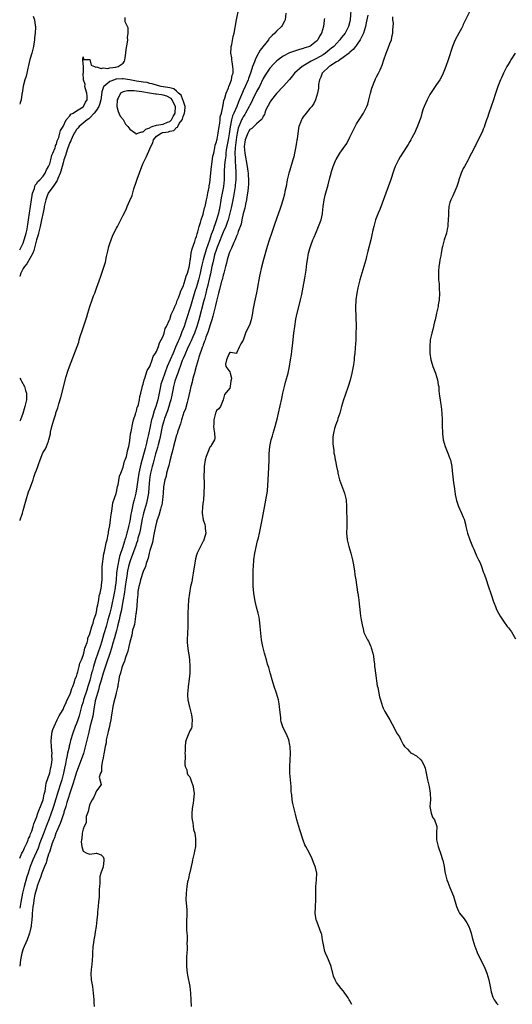
# Model space of a CAD drawing. Units: inches. Extents: x 2514000 to 2517000, y 1548000 to 1551000.
# Drawn here: x 2514000 to 2514148, y 1549124 to 1549419 of the extents above; entities that cross this region are included whole.
import ezdxf

# ---------------------------------------------------------------- set-up
doc = ezdxf.new("R2010")
doc.units = ezdxf.units.IN
doc.header["$MEASUREMENT"] = 0
doc.layers.add('LD25141548_2ft', color=253, linetype='Continuous')

msp = doc.modelspace()

# ---------------------------------------------------------------- linework, layer by layer
at = {"layer": 'LD25141548_2ft'}
for points, elevation in [([(2514000, 1549167.49), (2514000.46, 1549168.46), (2514000.67, 1549169), (2514001, 1549169.61), (2514001.41, 1549170.59), (2514001.63, 1549171), (2514002.2, 1549172.2), (2514002.54, 1549173), (2514002.65, 1549173.35), (2514003, 1549174.01), (2514003.25, 1549174.75), (2514003.59, 1549175.59), (2514004.05, 1549177), (2514004.23, 1549177.78), (2514004.76, 1549179), (2514005, 1549179.64), (2514005.44, 1549181), (2514005.77, 1549181.77), (2514006.19, 1549183), (2514007, 1549185.02), (2514007.34, 1549186.66), (2514007.45, 1549187), (2514007.6, 1549187.6), (2514007.98, 1549190.02), (2514009, 1549193.1), (2514009.35, 1549194.65), (2514009.45, 1549195), (2514009.54, 1549195.54), (2514009.72, 1549197), (2514009.68, 1549198.32), (2514009.7, 1549199), (2514009.68, 1549199.68), (2514009.5, 1549201), (2514009.4, 1549202.6), (2514009.41, 1549203), (2514009.52, 1549203.52), (2514009.67, 1549205), (2514009.92, 1549206.08), (2514010.31, 1549207), (2514011.28, 1549209), (2514011.82, 1549210.18), (2514012.36, 1549211), (2514013, 1549212.11), (2514013.38, 1549213), (2514013.73, 1549213.73), (2514014.26, 1549215), (2514015, 1549216.49), (2514015.19, 1549217), (2514015.59, 1549218.41), (2514015.88, 1549219), (2514016.43, 1549220.43), (2514016.67, 1549221.33), (2514017, 1549222.01), (2514017.2, 1549222.8), (2514017.39, 1549223.39), (2514017.82, 1549225), (2514018.04, 1549225.96), (2514018.48, 1549227), (2514019, 1549228.31), (2514019.2, 1549229), (2514019.53, 1549230.47), (2514019.77, 1549231), (2514020.2, 1549232.2), (2514020.38, 1549233), (2514020.46, 1549233.54), (2514021, 1549234.66), (2514021.07, 1549234.93), (2514021.14, 1549235.14), (2514021.62, 1549237), (2514021.98, 1549237.98), (2514022.22, 1549239), (2514022.88, 1549240.88), (2514022.91, 1549241.09), (2514023, 1549241.31), (2514023.25, 1549242.75), (2514023.47, 1549243.47), (2514023.71, 1549245), (2514023.85, 1549246.15), (2514024.14, 1549247), (2514024.47, 1549248.47), (2514024.53, 1549249), (2514024.54, 1549249.46), (2514024.72, 1549251), (2514024.72, 1549252.72), (2514024.7, 1549253.3), (2514024.74, 1549255), (2514025.24, 1549258.76), (2514025.47, 1549259.47), (2514025.77, 1549261), (2514025.9, 1549262.1), (2514026.22, 1549263), (2514026.56, 1549264.56), (2514026.58, 1549265), (2514026.58, 1549265.42), (2514027, 1549267.29), (2514027.22, 1549269), (2514027.39, 1549270.61), (2514027.62, 1549271.62), (2514027.92, 1549274.08), (2514028.88, 1549276.88), (2514028.92, 1549277.08), (2514029, 1549277.26), (2514029.37, 1549279), (2514029.5, 1549279.5), (2514029.96, 1549282.04), (2514030.28, 1549283), (2514031, 1549284.75), (2514031.44, 1549286.56), (2514031.66, 1549287), (2514032.03, 1549288.03), (2514032.25, 1549289), (2514032.3, 1549289.7), (2514032.68, 1549291), (2514033, 1549292.65), (2514033.25, 1549294.75), (2514033.45, 1549295.45), (2514033.87, 1549298.13), (2514034.13, 1549299), (2514034.72, 1549300.72), (2514034.82, 1549301.18), (2514035, 1549301.57), (2514035.25, 1549302.75), (2514035.37, 1549303), (2514035.58, 1549303.58), (2514035.88, 1549305), (2514035.99, 1549306.01), (2514036.27, 1549307), (2514036.71, 1549308.71), (2514036.8, 1549309.2), (2514037, 1549309.68), (2514037.29, 1549311), (2514037.52, 1549311.52), (2514038.18, 1549313.82), (2514039, 1549314.99), (2514039.75, 1549317), (2514040.03, 1549317.97), (2514040.75, 1549319), (2514041, 1549319.46), (2514041.58, 1549321), (2514041.91, 1549322.09), (2514042.45, 1549323), (2514043, 1549324.12), (2514043.29, 1549325), (2514043.66, 1549326.34), (2514044.03, 1549327), (2514044.95, 1549328.95), (2514045, 1549329.07), (2514045.41, 1549330.59), (2514045.63, 1549331), (2514046.18, 1549332.18), (2514046.47, 1549333), (2514047, 1549333.99), (2514047.24, 1549334.76), (2514047.63, 1549335.63), (2514048.12, 1549337), (2514048.3, 1549337.7), (2514049, 1549338.98), (2514049.59, 1549341), (2514049.87, 1549342.13), (2514050.26, 1549343), (2514050.79, 1549344.79), (2514051, 1549345.87), (2514051.11, 1549346.89), (2514051.19, 1549347.19), (2514051.42, 1549349), (2514051.67, 1549350.33), (2514052.5, 1549352.5), (2514052.71, 1549353.29), (2514053, 1549353.99), (2514053.19, 1549354.81), (2514053.4, 1549355.4), (2514053.8, 1549357), (2514054.2, 1549358.2), (2514054.4, 1549359), (2514055, 1549360.73), (2514055.44, 1549362.56), (2514055.58, 1549363), (2514056.03, 1549365), (2514056.18, 1549365.82), (2514056.44, 1549367), (2514056.8, 1549368.8), (2514056.84, 1549369.16), (2514057, 1549370.05), (2514057.52, 1549375), (2514057.63, 1549375.63), (2514057.95, 1549378.05), (2514058.16, 1549379), (2514058.54, 1549380.54), (2514058.65, 1549381.35), (2514059, 1549382.37), (2514059.1, 1549382.9), (2514059.16, 1549383.16), (2514059.49, 1549385), (2514059.66, 1549386.34), (2514059.98, 1549387.98), (2514060.08, 1549389), (2514060.14, 1549389.86), (2514060.46, 1549391), (2514060.89, 1549392.89), (2514060.9, 1549393.1), (2514061, 1549393.41), (2514061.21, 1549394.79), (2514061.48, 1549395.48), (2514061.86, 1549397), (2514062.56, 1549398.56), (2514062.68, 1549399), (2514063, 1549399.71), (2514063.46, 1549401), (2514063.66, 1549402.34), (2514063.95, 1549403), (2514064.03, 1549404.03), (2514063.94, 1549405), (2514063.66, 1549406.34), (2514063.6, 1549407), (2514063.58, 1549407.58), (2514063.33, 1549409), (2514063.36, 1549410.64), (2514063.41, 1549411), (2514063.57, 1549411.57), (2514064.04, 1549413.96), (2514064.32, 1549415), (2514064.64, 1549416.64), (2514064.72, 1549417.28), (2514065, 1549419), (2514065.65, 1549422.35)], 6602), ([(2514099.39, 1549423.39), (2514099.11, 1549419), (2514099, 1549418.49), (2514098.62, 1549417), (2514097.54, 1549415), (2514097, 1549414.29), (2514096.42, 1549413.58), (2514096.02, 1549413), (2514094.14, 1549411), (2514093.53, 1549410.47), (2514093, 1549410.05), (2514091.73, 1549409), (2514091, 1549408.51), (2514089, 1549407.38), (2514088.21, 1549407), (2514087.42, 1549406.58), (2514085.4, 1549405.4), (2514084.87, 1549405.13), (2514084.68, 1549405), (2514082.4, 1549403), (2514081.8, 1549402.2), (2514080.88, 1549401.12), (2514079, 1549399), (2514077, 1549396.92), (2514075.47, 1549395), (2514075.3, 1549394.7), (2514075, 1549394.3), (2514074.58, 1549393.42), (2514074.32, 1549393), (2514073.71, 1549391.71), (2514073.45, 1549391), (2514073.38, 1549390.62), (2514073, 1549390.07), (2514072.71, 1549389.29), (2514072.41, 1549389), (2514071, 1549387.77), (2514069.57, 1549386.43), (2514069, 1549386.08), (2514068.58, 1549385.42), (2514068.37, 1549385), (2514068.01, 1549384.01), (2514067.61, 1549383), (2514067.31, 1549381), (2514067.45, 1549379), (2514068.19, 1549375), (2514068.42, 1549373.58), (2514068.5, 1549373), (2514068.51, 1549372.51), (2514068.64, 1549371), (2514068.58, 1549369.42), (2514068.54, 1549369), (2514068.45, 1549368.45), (2514068.29, 1549367), (2514068.14, 1549365.86), (2514067.97, 1549365), (2514067.66, 1549363.66), (2514067.47, 1549362.53), (2514067, 1549360.93), (2514066.61, 1549359), (2514066.36, 1549357.64), (2514065.51, 1549355.51), (2514065.32, 1549354.68), (2514065, 1549354.12), (2514064.73, 1549353.27), (2514064.58, 1549353), (2514064.19, 1549352.19), (2514063.54, 1549350.46), (2514063, 1549349.49), (2514062.73, 1549348.73), (2514062.2, 1549347), (2514061.97, 1549346.03), (2514061.69, 1549345), (2514061.17, 1549343), (2514061, 1549342.43), (2514060.68, 1549341), (2514060.55, 1549340.55), (2514059.95, 1549338.05), (2514059.63, 1549337), (2514059, 1549334.61), (2514058.72, 1549333.28), (2514057.95, 1549330.05), (2514057.63, 1549329), (2514057, 1549327.17), (2514056.49, 1549325.51), (2514055.83, 1549323.83), (2514055.56, 1549323), (2514055.45, 1549322.55), (2514055, 1549321.47), (2514054.88, 1549321.12), (2514054.72, 1549320.72), (2514053.75, 1549317.75), (2514053.55, 1549317), (2514052.95, 1549315), (2514052.55, 1549313.45), (2514052.39, 1549313), (2514052.13, 1549312.13), (2514051.85, 1549311), (2514051.71, 1549310.29), (2514051.35, 1549309), (2514051, 1549307.57), (2514050.42, 1549305), (2514050.16, 1549304.16), (2514049.7, 1549302.3), (2514049.15, 1549301), (2514049, 1549300.59), (2514048.49, 1549299), (2514048.2, 1549297.8), (2514047.89, 1549297), (2514047.33, 1549295.33), (2514047.18, 1549294.82), (2514047, 1549294.35), (2514046.51, 1549292.51), (2514046.13, 1549291), (2514045.93, 1549290.07), (2514045.61, 1549289), (2514045, 1549286.73), (2514044.7, 1549285.3), (2514044.4, 1549284.4), (2514044.06, 1549283), (2514043.87, 1549282.13), (2514043.5, 1549281), (2514043.14, 1549278.86), (2514043.01, 1549277), (2514042.83, 1549275), (2514042.57, 1549273.43), (2514042.45, 1549273), (2514042.17, 1549272.17), (2514041.73, 1549270.27), (2514041.21, 1549269), (2514041, 1549268.33), (2514040.7, 1549267), (2514040.46, 1549265.54), (2514040.1, 1549264.1), (2514039.77, 1549262.23), (2514039.37, 1549261), (2514039, 1549259.74), (2514038.82, 1549259), (2514038.53, 1549257.47), (2514038.33, 1549257), (2514037.9, 1549255.9), (2514037.67, 1549255), (2514037, 1549253.51), (2514036.21, 1549251), (2514035.98, 1549250.02), (2514035.71, 1549249), (2514035.46, 1549247.46), (2514035.41, 1549247), (2514035.42, 1549246.58), (2514035.26, 1549245), (2514035.08, 1549243.08), (2514035.09, 1549242.91), (2514035, 1549242.42), (2514034.89, 1549241.11), (2514034.83, 1549240.83), (2514034.37, 1549237.63), (2514034.17, 1549237), (2514033.84, 1549235.84), (2514033.64, 1549234.36), (2514033, 1549232.24), (2514032.76, 1549231), (2514032.42, 1549229.58), (2514031.7, 1549227.7), (2514031.5, 1549227), (2514031.42, 1549226.58), (2514031, 1549225.71), (2514030.86, 1549225.14), (2514030.65, 1549224.65), (2514030.23, 1549223), (2514029.85, 1549221.85), (2514029.74, 1549221), (2514029.38, 1549219.38), (2514029.39, 1549219), (2514029.36, 1549218.64), (2514029, 1549217.45), (2514028.94, 1549217.06), (2514028.89, 1549216.89), (2514028.13, 1549213.87), (2514027.9, 1549213), (2514027.58, 1549211), (2514027.53, 1549210.47), (2514027.33, 1549209), (2514027, 1549207.65), (2514026.89, 1549207), (2514026.55, 1549205.45), (2514026.41, 1549205), (2514026.2, 1549204.2), (2514025.97, 1549203), (2514025.88, 1549202.12), (2514025.62, 1549201), (2514025.3, 1549199.3), (2514025.26, 1549198.74), (2514025, 1549197.61), (2514024.93, 1549197.07), (2514024.87, 1549196.87), (2514024.57, 1549195), (2514024.49, 1549193.51), (2514024.21, 1549193), (2514023.81, 1549191.81), (2514024.39, 1549189.61), (2514024.02, 1549189), (2514023, 1549187.66), (2514022.77, 1549187), (2514022.21, 1549185.79), (2514021.72, 1549185), (2514021, 1549183.72), (2514020.79, 1549183), (2514020.53, 1549181.47), (2514020.32, 1549181), (2514019.97, 1549179.97), (2514019.89, 1549179), (2514019.91, 1549178.09), (2514019.29, 1549177), (2514019, 1549176.18), (2514018.75, 1549175), (2514018.67, 1549173.33), (2514018.48, 1549173), (2514018.4, 1549172.4), (2514018.59, 1549171), (2514019, 1549169.63), (2514020.08, 1549169), (2514020.75, 1549168.75), (2514021, 1549168.68), (2514022.97, 1549169.03), (2514023.06, 1549169), (2514024.44, 1549168.44), (2514025, 1549167.9), (2514025.26, 1549167.26), (2514025.27, 1549167), (2514025.21, 1549166.79), (2514025.03, 1549165), (2514025, 1549164.88), (2514024.3, 1549163), (2514024.04, 1549161.97), (2514023.98, 1549161), (2514024.01, 1549160.01), (2514023.93, 1549159), (2514023.81, 1549158.19), (2514023.84, 1549157), (2514023.79, 1549155.79), (2514023.59, 1549154.41), (2514023.51, 1549153), (2514023.37, 1549151.37), (2514023.28, 1549150.72), (2514023.14, 1549149), (2514022.92, 1549147), (2514022.62, 1549145.38), (2514022.5, 1549144.5), (2514022.19, 1549143), (2514022.09, 1549142.09), (2514021.91, 1549141), (2514021.8, 1549139), (2514021.8, 1549138.2), (2514021.75, 1549137), (2514021.59, 1549135.6), (2514021.57, 1549135), (2514021.36, 1549133), (2514021.46, 1549131), (2514021.79, 1549129), (2514022.07, 1549127), (2514022.1, 1549126.1), (2514022.18, 1549125), (2514022.2, 1549124.2), (2514022.28, 1549123)], 6596), ([(2514135.41, 1549422.59), (2514133.63, 1549419), (2514133, 1549417.61), (2514132.82, 1549417.18), (2514132.41, 1549416.41), (2514131.7, 1549415), (2514130.6, 1549413), (2514129.75, 1549411), (2514128.5, 1549407), (2514127.8, 1549405), (2514127, 1549403), (2514126.33, 1549401.67), (2514125.94, 1549401), (2514125, 1549399.63), (2514124.61, 1549399), (2514123, 1549396.61), (2514122.17, 1549395), (2514121.3, 1549393), (2514121, 1549392.24), (2514120.61, 1549391), (2514120.27, 1549389.73), (2514119.34, 1549387.34), (2514119.18, 1549386.82), (2514119, 1549386.45), (2514118.6, 1549385.4), (2514117.58, 1549383.58), (2514117.28, 1549383), (2514117, 1549382.53), (2514116.42, 1549381.58), (2514116.03, 1549381), (2514115, 1549379.33), (2514114.08, 1549377.92), (2514113.56, 1549377), (2514112.59, 1549375), (2514112.16, 1549373.84), (2514111.19, 1549370.81), (2514107.94, 1549362.06), (2514107.5, 1549361), (2514106.72, 1549359), (2514106.13, 1549357), (2514105.89, 1549355.89), (2514105.54, 1549354.46), (2514105.25, 1549353), (2514104.4, 1549349.6), (2514103.96, 1549347.96), (2514103.73, 1549347), (2514103.19, 1549345), (2514102.58, 1549343), (2514102, 1549341), (2514101.49, 1549339), (2514101.42, 1549338.58), (2514101.04, 1549337), (2514100.75, 1549335), (2514100.65, 1549332.65), (2514100.83, 1549327), (2514100.81, 1549324.81), (2514100.75, 1549323), (2514100.59, 1549320.59), (2514100.45, 1549319), (2514100.3, 1549317.7), (2514100.25, 1549317), (2514100.16, 1549316.16), (2514100.01, 1549315), (2514099.62, 1549313), (2514099.07, 1549310.93), (2514098.46, 1549309), (2514097.59, 1549306.41), (2514097.07, 1549305), (2514096.45, 1549303), (2514096.19, 1549301.81), (2514095.94, 1549301), (2514095.41, 1549299.41), (2514095.26, 1549298.74), (2514095, 1549298.1), (2514094.72, 1549297.28), (2514094.59, 1549297), (2514094.42, 1549296.42), (2514094.06, 1549295), (2514093.93, 1549293.93), (2514093.85, 1549293), (2514093.88, 1549291.88), (2514093.95, 1549291), (2514094.14, 1549289.86), (2514094.23, 1549289), (2514094.34, 1549288.34), (2514094.58, 1549287), (2514094.66, 1549286.67), (2514094.96, 1549285), (2514095.33, 1549283.33), (2514095.36, 1549283), (2514095.46, 1549282.54), (2514095.88, 1549281), (2514097.4, 1549277), (2514097.85, 1549275), (2514097.94, 1549273), (2514097.94, 1549271.94), (2514097.96, 1549271), (2514098.03, 1549269.97), (2514098.05, 1549269), (2514098.03, 1549268.03), (2514098.06, 1549267), (2514098.02, 1549265), (2514098.11, 1549264.11), (2514098.19, 1549263), (2514098.66, 1549261), (2514099.24, 1549259), (2514099.76, 1549257), (2514099.96, 1549255.96), (2514100.33, 1549253.67), (2514100.49, 1549252.49), (2514100.74, 1549251), (2514101.29, 1549247.29), (2514101.35, 1549247), (2514101.54, 1549245.54), (2514101.64, 1549245), (2514101.76, 1549243.76), (2514101.96, 1549242.04), (2514102.06, 1549241), (2514102.18, 1549240.18), (2514102.41, 1549239), (2514102.47, 1549238.47), (2514102.81, 1549237), (2514102.83, 1549236.83), (2514103.21, 1549235.21), (2514104.27, 1549233), (2514104.55, 1549232.55), (2514105.21, 1549231.21), (2514105.28, 1549231), (2514105.37, 1549230.63), (2514105.87, 1549229), (2514106.05, 1549228.05), (2514106.19, 1549227), (2514106.33, 1549225.67), (2514106.42, 1549225), (2514106.51, 1549224.51), (2514106.64, 1549223), (2514107.22, 1549219.22), (2514107.35, 1549218.65), (2514107.68, 1549217), (2514107.91, 1549215.91), (2514108.15, 1549215), (2514108.79, 1549213), (2514109, 1549212.52), (2514109.51, 1549211.51), (2514109.8, 1549211), (2514111.01, 1549209), (2514111.69, 1549207.69), (2514112.11, 1549207), (2514113, 1549205.08), (2514113.9, 1549203.9), (2514114.29, 1549203), (2514115, 1549201.59), (2514115.37, 1549201), (2514116.23, 1549200.23), (2514117, 1549199.37), (2514117.21, 1549199.21), (2514117.43, 1549199), (2514119, 1549198.14), (2514120.28, 1549197), (2514120.6, 1549196.6), (2514121, 1549195.93), (2514121.4, 1549195), (2514121.53, 1549194.47), (2514121.83, 1549193), (2514122.28, 1549191), (2514122.78, 1549189), (2514123.09, 1549187), (2514123.13, 1549185), (2514123.01, 1549183.01), (2514123.34, 1549181), (2514123.81, 1549179.81), (2514124.36, 1549179), (2514125, 1549177.31), (2514125.09, 1549177), (2514124.99, 1549175), (2514124.95, 1549173), (2514125.35, 1549171.35), (2514125.45, 1549171), (2514126.39, 1549168.39), (2514126.78, 1549167), (2514126.84, 1549166.84), (2514127.22, 1549165), (2514127.5, 1549163.5), (2514127.57, 1549163), (2514128.05, 1549161), (2514128.31, 1549160.31), (2514129, 1549158.65), (2514130.04, 1549156.04), (2514130.94, 1549152.94), (2514131.54, 1549151.54), (2514131.89, 1549151), (2514133.29, 1549149.29), (2514133.49, 1549149), (2514134.09, 1549148.09), (2514134.68, 1549147), (2514135, 1549146.14), (2514135.32, 1549145), (2514135.64, 1549143.64), (2514135.82, 1549143), (2514136.47, 1549141), (2514136.62, 1549140.62), (2514137.18, 1549139.18), (2514138.48, 1549136.48), (2514139.24, 1549135), (2514140.08, 1549133), (2514140.62, 1549131), (2514141.03, 1549129), (2514141.35, 1549127.35), (2514141.83, 1549125.83), (2514142.29, 1549125), (2514142.56, 1549124.56), (2514143, 1549123.96), (2514143.48, 1549123.48)], 6590), ([(2514079.78, 1549421), (2514079.55, 1549419), (2514079.39, 1549418.61), (2514078.7, 1549417.3), (2514078.52, 1549417), (2514077, 1549415.57), (2514076.5, 1549415), (2514075.68, 1549414.32), (2514074.74, 1549413.26), (2514074.58, 1549413), (2514072.14, 1549409.86), (2514071, 1549407.93), (2514070.55, 1549407), (2514070.35, 1549406.35), (2514069.81, 1549405), (2514069.32, 1549403.32), (2514068.62, 1549401.38), (2514068.51, 1549401), (2514067.64, 1549399), (2514067, 1549397.66), (2514066.77, 1549397.23), (2514066.48, 1549396.48), (2514065.6, 1549394.4), (2514065.06, 1549393), (2514064.2, 1549391), (2514063.82, 1549390.18), (2514063.5, 1549389), (2514063.08, 1549386.92), (2514063, 1549386.22), (2514062.8, 1549384.8), (2514062.5, 1549383), (2514062.11, 1549381), (2514061.94, 1549379.94), (2514061.81, 1549379), (2514061.77, 1549378.23), (2514061.59, 1549377), (2514061.44, 1549375.44), (2514061.34, 1549373.34), (2514061.26, 1549371), (2514061.06, 1549369), (2514060.7, 1549367), (2514060.42, 1549365.58), (2514060.2, 1549364.2), (2514059.99, 1549363), (2514059.59, 1549361), (2514059.05, 1549359), (2514058.47, 1549357.53), (2514058.33, 1549357), (2514058, 1549356), (2514057.44, 1549354.56), (2514056.92, 1549352.92), (2514055.9, 1549350.1), (2514055.05, 1549347), (2514054.63, 1549345.37), (2514054.45, 1549344.45), (2514054.13, 1549343), (2514053.62, 1549341), (2514053, 1549338.87), (2514052.55, 1549337.45), (2514051.61, 1549334.39), (2514051.16, 1549333), (2514049.94, 1549329), (2514049.28, 1549327), (2514049, 1549326.26), (2514048.63, 1549325.37), (2514048.18, 1549324.18), (2514047.67, 1549323), (2514047.46, 1549322.54), (2514046.74, 1549320.74), (2514045.97, 1549319), (2514044.23, 1549315), (2514043.48, 1549313), (2514042.77, 1549311), (2514042.36, 1549309.64), (2514042.21, 1549309), (2514041.4, 1549305), (2514040.85, 1549303), (2514040.35, 1549301.65), (2514039.79, 1549299.79), (2514039.53, 1549299), (2514039.42, 1549298.58), (2514039.09, 1549297), (2514038.61, 1549294.61), (2514038.24, 1549293), (2514038, 1549292), (2514037.57, 1549290.43), (2514036.33, 1549285.67), (2514035.71, 1549283), (2514035.38, 1549281), (2514035.13, 1549278.87), (2514034.81, 1549277), (2514034.31, 1549275), (2514034.03, 1549273.97), (2514033.81, 1549273), (2514033.53, 1549271.53), (2514033.34, 1549270.66), (2514033, 1549268.63), (2514032.65, 1549267), (2514032.29, 1549265.71), (2514032.12, 1549265), (2514031.79, 1549263.79), (2514031.55, 1549263), (2514031.41, 1549262.59), (2514030.92, 1549260.92), (2514029.97, 1549258.03), (2514029.73, 1549257), (2514029.4, 1549255.4), (2514029.3, 1549255), (2514029.06, 1549253), (2514028.9, 1549251), (2514028.69, 1549249.31), (2514028.67, 1549249), (2514028.6, 1549248.6), (2514028.31, 1549247), (2514027.38, 1549242.62), (2514027, 1549241.01), (2514026.46, 1549239), (2514025.91, 1549237), (2514025.26, 1549234.74), (2514024.6, 1549232.6), (2514024.09, 1549231), (2514023.42, 1549229), (2514022.72, 1549227), (2514022.29, 1549225.71), (2514022.09, 1549225), (2514021.78, 1549223.78), (2514021.55, 1549223), (2514021, 1549220.82), (2514020.45, 1549219), (2514020.08, 1549217.92), (2514019.17, 1549215), (2514019, 1549214.39), (2514018.56, 1549213), (2514017.78, 1549210.22), (2514017.39, 1549209), (2514017, 1549207.85), (2514016.66, 1549207), (2514015.93, 1549205), (2514015.25, 1549202.75), (2514015, 1549201.75), (2514014.84, 1549201.16), (2514014.78, 1549200.78), (2514014.37, 1549199), (2514014.27, 1549198.27), (2514013.98, 1549197), (2514013.76, 1549195.76), (2514013.47, 1549194.53), (2514013.14, 1549193), (2514012.59, 1549191), (2514012.21, 1549189.79), (2514011.55, 1549187.55), (2514010.16, 1549183), (2514009.88, 1549182.12), (2514009.47, 1549181), (2514008.71, 1549179), (2514008.22, 1549177.78), (2514007.94, 1549177), (2514007, 1549174.58), (2514006.04, 1549172.04), (2514005.49, 1549170.51), (2514003.97, 1549167), (2514003.17, 1549165), (2514002.49, 1549163), (2514002.13, 1549161.87), (2514001.35, 1549159), (2514000.86, 1549157), (2514000.31, 1549154.31), (2514000, 1549152.49)], 6600), ([(2514004.06, 1549420.06), (2514004.45, 1549419), (2514004.68, 1549417.32), (2514004.76, 1549417), (2514004.78, 1549416.78), (2514004.65, 1549415), (2514004.4, 1549413.6), (2514004.43, 1549413), (2514004.38, 1549412.38), (2514004.12, 1549411), (2514003.64, 1549409), (2514003.07, 1549407.07), (2514002.67, 1549405.33), (2514002.44, 1549404.44), (2514002.14, 1549403), (2514001.92, 1549402.08), (2514001.57, 1549401), (2514001.06, 1549399.06), (2514000.76, 1549397), (2514000.68, 1549396.68), (2514000.48, 1549395), (2514000.12, 1549394.12), (2514000, 1549393.68)], 6606), ([(2514000, 1549350.02), (2514000.54, 1549351), (2514001, 1549351.99), (2514001.37, 1549353), (2514001.71, 1549354.29), (2514001.93, 1549355), (2514002.22, 1549356.22), (2514002.36, 1549357), (2514002.41, 1549357.59), (2514002.66, 1549359), (2514002.93, 1549361), (2514003.57, 1549365), (2514003.71, 1549366.29), (2514003.87, 1549367), (2514004.41, 1549368.41), (2514004.53, 1549369), (2514004.64, 1549369.36), (2514005, 1549369.74), (2514005.48, 1549370.52), (2514006.01, 1549371), (2514007, 1549372.11), (2514007.63, 1549373), (2514008.02, 1549373.98), (2514008.68, 1549375), (2514009, 1549375.75), (2514009.35, 1549377), (2514009.64, 1549378.36), (2514009.94, 1549379), (2514010.63, 1549380.63), (2514010.73, 1549381), (2514010.76, 1549381.24), (2514011, 1549381.64), (2514011.27, 1549382.73), (2514011.69, 1549383.69), (2514012.06, 1549385), (2514012.22, 1549385.78), (2514013, 1549386.99), (2514013.96, 1549389), (2514015, 1549390.2), (2514015.34, 1549390.66), (2514016.06, 1549391), (2514017, 1549391.64), (2514018.54, 1549392.54), (2514019, 1549392.86), (2514019.14, 1549393), (2514019.73, 1549394.27), (2514020.21, 1549395), (2514020.2, 1549396.2), (2514020.15, 1549397), (2514019.73, 1549398.27), (2514019.56, 1549399), (2514019.62, 1549399.63), (2514019.13, 1549401), (2514019.02, 1549402.98), (2514019.13, 1549403.13), (2514019.13, 1549405), (2514019, 1549405.9), (2514018.95, 1549407), (2514019, 1549407.86), (2514019.13, 1549407.13), (2514021, 1549407.07), (2514021.42, 1549405.42), (2514022.46, 1549405), (2514022.81, 1549404.81), (2514023, 1549404.89), (2514024.39, 1549404.39), (2514025, 1549404.56), (2514026.42, 1549404.42), (2514027, 1549404.58), (2514028.79, 1549404.79), (2514029.54, 1549405), (2514031, 1549406), (2514031.46, 1549406.54), (2514031.53, 1549407), (2514031.58, 1549407.58), (2514031.82, 1549409), (2514031.9, 1549410.1), (2514032.32, 1549412.32), (2514032.37, 1549413), (2514032.3, 1549413.7), (2514032.5, 1549415), (2514032.54, 1549416.54), (2514032.29, 1549417), (2514031.64, 1549418.36), (2514031.64, 1549419.64)], 6604), ([(2514091.36, 1549419.36), (2514091.32, 1549419), (2514091.26, 1549418.74), (2514091.08, 1549417), (2514090.46, 1549415), (2514089.86, 1549414.13), (2514089.34, 1549413), (2514089, 1549412.63), (2514087.02, 1549411), (2514085.46, 1549410.54), (2514085, 1549410.34), (2514083.89, 1549410.11), (2514083, 1549409.79), (2514082.37, 1549409.63), (2514080.92, 1549409.08), (2514079, 1549408.13), (2514077.48, 1549407), (2514077, 1549406.6), (2514076.2, 1549405.8), (2514075, 1549404.46), (2514074, 1549403), (2514073.61, 1549402.39), (2514073, 1549401.37), (2514071.86, 1549399), (2514071.56, 1549398.44), (2514071, 1549397.45), (2514069.8, 1549395), (2514069.55, 1549394.45), (2514069, 1549393.39), (2514068.83, 1549393), (2514067.74, 1549391), (2514067.46, 1549390.54), (2514067, 1549389.93), (2514066.67, 1549389.33), (2514066.51, 1549389), (2514066.22, 1549388.22), (2514065.69, 1549387), (2514065.51, 1549386.49), (2514065.22, 1549385), (2514065, 1549383.74), (2514064.89, 1549383), (2514064.57, 1549380.57), (2514064.53, 1549379), (2514064.63, 1549377.37), (2514064.59, 1549376.59), (2514064.69, 1549375), (2514064.76, 1549373.24), (2514064.75, 1549371), (2514064.6, 1549369.4), (2514064.56, 1549369), (2514064.06, 1549365.94), (2514063.48, 1549363), (2514063.03, 1549361), (2514062.5, 1549359), (2514062.2, 1549358.2), (2514061.78, 1549357), (2514061, 1549355.25), (2514059.51, 1549351.51), (2514059.25, 1549350.75), (2514059, 1549350.15), (2514058.45, 1549348.45), (2514058.06, 1549347), (2514057.89, 1549346.11), (2514057.6, 1549345), (2514057.17, 1549342.83), (2514057, 1549342.1), (2514056.83, 1549341.17), (2514056.29, 1549339), (2514056.05, 1549337.95), (2514055.78, 1549337), (2514055.36, 1549335.36), (2514055.23, 1549334.77), (2514053.73, 1549329), (2514053.13, 1549327), (2514052.38, 1549325), (2514051.87, 1549323.87), (2514051.36, 1549322.64), (2514051, 1549321.93), (2514050.22, 1549320.22), (2514049.7, 1549319), (2514049.52, 1549318.48), (2514049, 1549317.36), (2514048.75, 1549316.74), (2514048.1, 1549315), (2514047.84, 1549314.16), (2514047.36, 1549313), (2514047, 1549311.98), (2514046.55, 1549310.55), (2514046.14, 1549309), (2514045.9, 1549307.9), (2514045.61, 1549306.39), (2514045.29, 1549305), (2514045, 1549304.06), (2514044.71, 1549303), (2514044.27, 1549301.73), (2514043.43, 1549299.43), (2514043.29, 1549299), (2514043, 1549298.01), (2514042.74, 1549297), (2514042.09, 1549293.91), (2514041.88, 1549293), (2514041.49, 1549291.49), (2514041.3, 1549290.7), (2514041, 1549289.69), (2514040.75, 1549288.75), (2514040.02, 1549285.98), (2514039.75, 1549285), (2514039.24, 1549283), (2514039, 1549281.74), (2514038.88, 1549281), (2514038.7, 1549278.7), (2514038.6, 1549277), (2514038.5, 1549276.5), (2514038.26, 1549275), (2514038.01, 1549273.99), (2514037.14, 1549271), (2514037, 1549270.46), (2514036.72, 1549269.28), (2514036.08, 1549265.92), (2514035.87, 1549265), (2514035.45, 1549263.45), (2514035.27, 1549262.73), (2514035, 1549261.96), (2514034.69, 1549261), (2514034.5, 1549260.5), (2514033.72, 1549258.28), (2514033.21, 1549257), (2514033, 1549256.37), (2514032.62, 1549255), (2514032.35, 1549253.65), (2514032.24, 1549253), (2514032.12, 1549252.12), (2514031.95, 1549251), (2514031.66, 1549249), (2514031.4, 1549247.4), (2514031.32, 1549246.68), (2514031, 1549245.05), (2514030.42, 1549241.58), (2514030.07, 1549240.07), (2514029.86, 1549239), (2514029.45, 1549237.45), (2514029.35, 1549237), (2514029, 1549235.77), (2514028.44, 1549233.56), (2514027.95, 1549231.95), (2514027.55, 1549230.45), (2514027, 1549228.89), (2514026.05, 1549225.95), (2514025, 1549222.98), (2514024.18, 1549220.18), (2514023.87, 1549219), (2514023.71, 1549218.29), (2514023.29, 1549217), (2514023, 1549215.97), (2514022.67, 1549214.67), (2514022.19, 1549212.19), (2514021.88, 1549210.12), (2514021.62, 1549209), (2514021.15, 1549207.15), (2514020.72, 1549205.28), (2514020.51, 1549204.51), (2514019.96, 1549202.04), (2514019.1, 1549198.9), (2514018.45, 1549197), (2514017, 1549193.3), (2514016.31, 1549191), (2514016.03, 1549189.97), (2514015, 1549186.95), (2514014.57, 1549185.43), (2514014.15, 1549184.15), (2514013.83, 1549183), (2514013.27, 1549181.27), (2514013.2, 1549181), (2514013, 1549180.46), (2514012.51, 1549179), (2514012.11, 1549177.89), (2514011, 1549175.37), (2514010.86, 1549175), (2514010.39, 1549173.61), (2514010.13, 1549173), (2514009.66, 1549171.66), (2514009.47, 1549171), (2514009, 1549169.61), (2514008.87, 1549169.13), (2514008.68, 1549168.68), (2514008.15, 1549167), (2514007.9, 1549166.1), (2514007.4, 1549165), (2514007, 1549163.98), (2514006.67, 1549163), (2514006.28, 1549161.72), (2514005.98, 1549161), (2514005.38, 1549159.38), (2514005, 1549158.24), (2514004.58, 1549156.58), (2514004.26, 1549155), (2514004.11, 1549153.89), (2514003.94, 1549153), (2514003.79, 1549151.79), (2514003.73, 1549151), (2514003.7, 1549150.3), (2514003.59, 1549149), (2514003.41, 1549147.41), (2514003.39, 1549147), (2514003.35, 1549146.65), (2514003, 1549145.36), (2514002.93, 1549145), (2514002.22, 1549143), (2514001.87, 1549142.13), (2514001.3, 1549141), (2514001, 1549140.28), (2514000.6, 1549139), (2514000.19, 1549137), (2514000, 1549135.13)], 6598), ([(2514104.41, 1549420.41), (2514104.1, 1549419), (2514103.88, 1549418.12), (2514103.65, 1549417), (2514103.03, 1549414.96), (2514102.1, 1549413), (2514101, 1549411.41), (2514100.66, 1549411), (2514099.94, 1549410.06), (2514099, 1549409.28), (2514098.87, 1549409.13), (2514097, 1549407.68), (2514095.97, 1549407), (2514095.44, 1549406.56), (2514095, 1549406.35), (2514093.32, 1549405.32), (2514092.94, 1549405.06), (2514092.82, 1549405), (2514090.66, 1549403), (2514090.25, 1549401.75), (2514089.84, 1549401), (2514089.59, 1549399.59), (2514089.56, 1549398.44), (2514089.29, 1549397), (2514088.71, 1549395), (2514088.15, 1549393.85), (2514087.54, 1549393), (2514087, 1549392.35), (2514085.84, 1549391), (2514085, 1549389.87), (2514084.65, 1549389.35), (2514084.44, 1549389), (2514084.19, 1549388.19), (2514083.72, 1549387), (2514083.55, 1549386.44), (2514083.14, 1549383.14), (2514083.09, 1549382.91), (2514083, 1549382.33), (2514082.82, 1549381), (2514082.43, 1549379), (2514082.15, 1549377.85), (2514081.92, 1549377), (2514081, 1549373.92), (2514080.71, 1549373), (2514080.22, 1549371), (2514079.84, 1549369), (2514079.51, 1549367.51), (2514079.34, 1549366.66), (2514078.86, 1549364.86), (2514078.31, 1549363), (2514077.95, 1549362.05), (2514077.63, 1549361), (2514076.37, 1549357.63), (2514075.38, 1549354.62), (2514074.85, 1549353.15), (2514074.19, 1549351), (2514073.11, 1549347.11), (2514072.4, 1549344.4), (2514072.08, 1549343), (2514071.9, 1549342.1), (2514071.66, 1549341), (2514071.37, 1549339.37), (2514071.27, 1549338.73), (2514070.96, 1549337.04), (2514070.35, 1549334.35), (2514069.92, 1549331.92), (2514069.81, 1549331), (2514069.51, 1549329.51), (2514069.43, 1549329), (2514069, 1549327.64), (2514068.68, 1549327), (2514068.08, 1549325.92), (2514067.71, 1549325), (2514067, 1549322.9), (2514066.25, 1549321.75), (2514065.85, 1549321), (2514065.02, 1549318.98), (2514065, 1549318.86), (2514064.39, 1549319), (2514063.2, 1549319.2), (2514063, 1549319.19), (2514062.69, 1549318.69), (2514061.98, 1549317), (2514061.66, 1549315.66), (2514061.8, 1549315), (2514063, 1549313.36), (2514063.12, 1549313), (2514063.46, 1549311.46), (2514063.39, 1549311), (2514063.31, 1549310.69), (2514063.13, 1549309), (2514063, 1549308.51), (2514061.41, 1549306.59), (2514060.99, 1549305), (2514060.17, 1549303), (2514059.68, 1549302.32), (2514059, 1549301.83), (2514058.8, 1549301.2), (2514058.72, 1549301), (2514058.19, 1549299), (2514058.2, 1549297.8), (2514058.15, 1549297), (2514058.18, 1549296.18), (2514058.41, 1549295), (2514058.52, 1549293.48), (2514058.41, 1549293), (2514057.47, 1549291.47), (2514057.28, 1549291), (2514057.15, 1549290.85), (2514057, 1549290.75), (2514056.55, 1549289.45), (2514056.31, 1549289), (2514055.95, 1549287.95), (2514055.65, 1549287), (2514055.35, 1549285), (2514055.29, 1549283.29), (2514055.25, 1549282.75), (2514055.26, 1549279.26), (2514055.24, 1549277), (2514055.08, 1549274.92), (2514055, 1549274.44), (2514054.82, 1549273), (2514054.72, 1549271), (2514054.99, 1549269), (2514055.54, 1549267.54), (2514055.65, 1549267), (2514055.65, 1549266.35), (2514055.81, 1549265), (2514055.33, 1549263.33), (2514055.25, 1549263), (2514055.19, 1549262.81), (2514055, 1549262.58), (2514054.23, 1549261), (2514053.37, 1549259.37), (2514053.2, 1549259), (2514053, 1549258.35), (2514052.72, 1549257.28), (2514052.03, 1549253), (2514051.78, 1549251.78), (2514051.59, 1549250.41), (2514051.24, 1549249), (2514050.87, 1549247), (2514050.65, 1549245), (2514050.49, 1549243), (2514050.43, 1549241), (2514050.45, 1549239), (2514050.41, 1549237), (2514050.26, 1549235), (2514050.21, 1549233), (2514050.23, 1549232.23), (2514050.39, 1549230.39), (2514050.64, 1549229), (2514050.66, 1549228.66), (2514050.9, 1549227), (2514051.04, 1549225), (2514050.99, 1549223), (2514050.81, 1549221.19), (2514050.48, 1549219), (2514050.39, 1549217.61), (2514050.3, 1549217), (2514050.29, 1549216.29), (2514050.42, 1549215), (2514050.84, 1549213.16), (2514050.87, 1549212.87), (2514051, 1549212.48), (2514051.32, 1549211.32), (2514051.52, 1549210.48), (2514051.75, 1549209), (2514051.58, 1549207.58), (2514051.65, 1549207), (2514051.53, 1549206.47), (2514051, 1549205.67), (2514050.78, 1549205.22), (2514050.52, 1549204.52), (2514049.87, 1549203), (2514049.71, 1549202.29), (2514049.59, 1549201), (2514049.58, 1549199.58), (2514049.54, 1549199), (2514049.57, 1549198.43), (2514049.51, 1549195.51), (2514049.63, 1549195), (2514050.06, 1549193.94), (2514050.23, 1549193), (2514050.45, 1549192.45), (2514051, 1549191.87), (2514051.31, 1549191), (2514051.96, 1549189), (2514052.12, 1549188.12), (2514052.27, 1549187), (2514052.16, 1549185.84), (2514052.12, 1549185), (2514051.97, 1549183.97), (2514051.77, 1549183), (2514051.69, 1549182.31), (2514051.59, 1549181), (2514051.64, 1549179.64), (2514051.69, 1549179), (2514051.9, 1549178.1), (2514052.13, 1549176.13), (2514052.47, 1549175), (2514052.71, 1549173.29), (2514052.74, 1549173), (2514052.75, 1549172.75), (2514052.66, 1549171), (2514052.37, 1549169.63), (2514052.3, 1549169), (2514051.83, 1549167), (2514051.73, 1549166.27), (2514051.36, 1549165), (2514051, 1549163.16), (2514050.95, 1549163), (2514050.65, 1549161.35), (2514050.5, 1549161), (2514050.34, 1549160.34), (2514050.15, 1549159), (2514050.04, 1549157.96), (2514049.87, 1549157), (2514049.81, 1549155), (2514049.89, 1549154.11), (2514050.03, 1549153), (2514050.09, 1549152.09), (2514050.14, 1549151), (2514050.13, 1549150.13), (2514050.05, 1549149), (2514050.05, 1549148.05), (2514050, 1549147), (2514050.05, 1549145.95), (2514050.13, 1549145), (2514050.18, 1549144.18), (2514050.21, 1549143), (2514050.15, 1549141.85), (2514050.18, 1549141), (2514050.16, 1549140.16), (2514050.08, 1549139), (2514049.98, 1549138.02), (2514049.96, 1549137), (2514050.02, 1549136.02), (2514049.99, 1549135), (2514050.09, 1549133.91), (2514050.22, 1549133), (2514050.35, 1549132.35), (2514050.96, 1549129), (2514051.18, 1549127), (2514051.43, 1549123)], 6594), ([(2514099.61, 1549123.61), (2514099, 1549124.68), (2514098.78, 1549125), (2514098.44, 1549125.56), (2514097.51, 1549127), (2514097.29, 1549127.29), (2514097, 1549127.69), (2514096.35, 1549128.35), (2514095, 1549130.23), (2514094.56, 1549131), (2514094.12, 1549132.12), (2514093.87, 1549133), (2514093.66, 1549133.66), (2514093.35, 1549135), (2514093.25, 1549135.25), (2514093, 1549136), (2514092.61, 1549137), (2514092.33, 1549137.67), (2514091.72, 1549139), (2514091.53, 1549139.53), (2514091.14, 1549141), (2514090.82, 1549143), (2514090.54, 1549144.54), (2514090.39, 1549145), (2514089.96, 1549146.04), (2514089.45, 1549147.45), (2514089, 1549148.75), (2514088.93, 1549149), (2514088.63, 1549151), (2514088.66, 1549152.66), (2514088.66, 1549153), (2514088.75, 1549155), (2514088.75, 1549156.75), (2514088.79, 1549157.21), (2514088.82, 1549159), (2514089.03, 1549161), (2514089.07, 1549163), (2514088.72, 1549164.72), (2514088.63, 1549165), (2514088.28, 1549165.72), (2514087.79, 1549167), (2514087.62, 1549167.62), (2514086.92, 1549168.92), (2514086.87, 1549169), (2514085.83, 1549171), (2514085.52, 1549171.52), (2514085, 1549172.91), (2514083.96, 1549175.96), (2514083.07, 1549179), (2514082.69, 1549180.69), (2514081.91, 1549183.91), (2514081.69, 1549185), (2514081.54, 1549186.46), (2514081.47, 1549187), (2514081.43, 1549187.43), (2514081.37, 1549189), (2514081.22, 1549191), (2514080.99, 1549193), (2514080.97, 1549195), (2514081.13, 1549197), (2514081.22, 1549198.78), (2514081.08, 1549201), (2514081, 1549201.43), (2514080.64, 1549203), (2514080.16, 1549204.16), (2514078.89, 1549206.89), (2514078.41, 1549208.41), (2514078.31, 1549209), (2514078.28, 1549209.72), (2514077.98, 1549211.98), (2514077.93, 1549213), (2514077.77, 1549213.77), (2514077.58, 1549215), (2514076.98, 1549217), (2514076.29, 1549219), (2514076.01, 1549220.01), (2514075.69, 1549221), (2514075.18, 1549222.82), (2514075.11, 1549223.11), (2514075, 1549223.46), (2514074.67, 1549224.67), (2514074.34, 1549225.66), (2514073.96, 1549227), (2514073.42, 1549229), (2514072.93, 1549231), (2514072.53, 1549233), (2514072.25, 1549235), (2514072.07, 1549237), (2514071.95, 1549238.05), (2514071.87, 1549239), (2514071.75, 1549239.75), (2514071.5, 1549241), (2514071, 1549242.83), (2514070.57, 1549244.57), (2514070.26, 1549246.26), (2514070.15, 1549247), (2514070.06, 1549248.06), (2514070.01, 1549249), (2514069.98, 1549249.98), (2514070.03, 1549251), (2514070, 1549252), (2514070.04, 1549253), (2514070.02, 1549254.02), (2514070.06, 1549255), (2514070.19, 1549257), (2514070.51, 1549259), (2514071.33, 1549262.67), (2514071.56, 1549263.56), (2514071.85, 1549265), (2514072.72, 1549269), (2514073.72, 1549274.28), (2514073.84, 1549275), (2514073.95, 1549275.95), (2514074.16, 1549277), (2514074.27, 1549277.73), (2514074.51, 1549281), (2514074.72, 1549284.72), (2514074.78, 1549287), (2514074.8, 1549288.8), (2514074.96, 1549291), (2514075.4, 1549293), (2514075.8, 1549294.2), (2514076.02, 1549295), (2514076.62, 1549297), (2514077, 1549298.52), (2514077.15, 1549299.15), (2514077.56, 1549301), (2514078.59, 1549305.41), (2514078.93, 1549307), (2514079.39, 1549309), (2514079.71, 1549310.29), (2514080.25, 1549312.25), (2514080.44, 1549313), (2514080.88, 1549315), (2514081.21, 1549317), (2514081.45, 1549318.55), (2514081.56, 1549319.56), (2514081.9, 1549322.1), (2514082.19, 1549325), (2514082.44, 1549327), (2514082.82, 1549329.18), (2514083.23, 1549331), (2514083.95, 1549334.05), (2514084.2, 1549335), (2514084.56, 1549336.56), (2514085, 1549338.75), (2514085.46, 1549341.46), (2514085.84, 1549343.84), (2514086.11, 1549345.89), (2514086.28, 1549347), (2514086.63, 1549349), (2514087, 1549350.41), (2514087.17, 1549351), (2514087.26, 1549351.26), (2514087.92, 1549353), (2514088.25, 1549353.75), (2514088.75, 1549355), (2514090.03, 1549357.97), (2514090.36, 1549359), (2514090.74, 1549360.74), (2514090.81, 1549361), (2514091.02, 1549362.98), (2514091.27, 1549365), (2514091.57, 1549366.43), (2514092.48, 1549369.52), (2514093, 1549371.63), (2514093.37, 1549373), (2514093.53, 1549373.53), (2514094, 1549375), (2514094.82, 1549377), (2514094.88, 1549377.12), (2514096.02, 1549379), (2514097, 1549380.37), (2514098.07, 1549381.93), (2514099, 1549383.78), (2514099.56, 1549385), (2514100.55, 1549387), (2514101, 1549387.78), (2514101.82, 1549389), (2514103.11, 1549391), (2514104.1, 1549393), (2514104.33, 1549393.67), (2514104.72, 1549395), (2514105.19, 1549397), (2514105.56, 1549398.44), (2514105.75, 1549399), (2514106.3, 1549400.3), (2514106.54, 1549401), (2514106.69, 1549401.31), (2514107, 1549401.87), (2514107.58, 1549403), (2514108.03, 1549404.03), (2514108.66, 1549405.34), (2514109.2, 1549407), (2514109.88, 1549409), (2514110.49, 1549410.49), (2514111, 1549411.86), (2514111.45, 1549413), (2514111.7, 1549414.3), (2514111.9, 1549415), (2514111.89, 1549415.89), (2514112.03, 1549417.97), (2514111.9, 1549419), (2514111.88, 1549419.88)], 6592), ([(2514148.57, 1549409), (2514147.24, 1549407), (2514147, 1549406.61), (2514146.41, 1549405.59), (2514146.09, 1549405), (2514145.08, 1549403), (2514144.44, 1549401.56), (2514144.16, 1549401), (2514143.39, 1549399), (2514142.6, 1549396.6), (2514142.06, 1549395), (2514140.64, 1549391), (2514140.27, 1549389.73), (2514139.99, 1549389), (2514139.46, 1549387.46), (2514139.24, 1549386.76), (2514139, 1549386.17), (2514138.68, 1549385.32), (2514137.97, 1549383.97), (2514137.35, 1549382.65), (2514137, 1549382.01), (2514136.69, 1549381.31), (2514136.5, 1549381), (2514135.93, 1549379.93), (2514135.47, 1549379), (2514135, 1549378.13), (2514134.64, 1549377.36), (2514134.42, 1549377), (2514133.32, 1549375), (2514133, 1549374.35), (2514132.4, 1549373), (2514131.7, 1549371), (2514131.54, 1549370.46), (2514131.01, 1549369), (2514129.81, 1549366.19), (2514129.21, 1549365), (2514129, 1549364.23), (2514128.7, 1549363), (2514128.59, 1549361.41), (2514128.54, 1549361), (2514128.52, 1549360.52), (2514128.48, 1549359), (2514128.39, 1549357.61), (2514128.33, 1549357), (2514128.14, 1549356.14), (2514127.93, 1549355), (2514127.31, 1549353), (2514126.73, 1549351), (2514126.68, 1549350.68), (2514126.33, 1549349), (2514126.22, 1549348.22), (2514126.01, 1549347), (2514125.9, 1549346.1), (2514125.7, 1549345), (2514125.56, 1549343.56), (2514125.52, 1549343), (2514125.59, 1549341), (2514125.75, 1549339.75), (2514125.8, 1549339), (2514125.81, 1549338.19), (2514125.89, 1549337), (2514125.79, 1549335), (2514125.51, 1549333.51), (2514125.45, 1549333), (2514124.96, 1549331), (2514124.52, 1549329), (2514124.35, 1549328.35), (2514123.87, 1549326.13), (2514123.53, 1549325), (2514123.1, 1549323), (2514122.92, 1549321), (2514122.98, 1549319), (2514123.31, 1549317), (2514123.68, 1549315.68), (2514123.9, 1549315), (2514124.67, 1549313), (2514125.29, 1549311), (2514125.51, 1549309.51), (2514125.62, 1549309), (2514125.64, 1549307.64), (2514125.91, 1549306.09), (2514126.02, 1549305), (2514126.14, 1549304.14), (2514126.35, 1549303), (2514126.59, 1549301), (2514126.69, 1549299), (2514126.64, 1549297.36), (2514126.72, 1549295), (2514126.74, 1549294.74), (2514126.99, 1549293), (2514127.58, 1549291), (2514128.39, 1549289), (2514129, 1549287.43), (2514129.15, 1549287), (2514129.55, 1549285), (2514129.66, 1549283.66), (2514129.94, 1549281), (2514130.09, 1549280.09), (2514130.22, 1549279), (2514130.47, 1549277.53), (2514130.6, 1549276.6), (2514131, 1549274.79), (2514131.56, 1549273), (2514132.43, 1549271), (2514133, 1549269.74), (2514133.21, 1549269.21), (2514133.64, 1549267.64), (2514133.78, 1549267), (2514134.26, 1549265), (2514134.91, 1549263), (2514135.79, 1549261), (2514136.19, 1549260.19), (2514137, 1549258.22), (2514137.57, 1549257), (2514138.05, 1549256.05), (2514138.42, 1549255), (2514139, 1549253.43), (2514139.18, 1549253), (2514139.66, 1549251.66), (2514140.61, 1549248.61), (2514141.15, 1549247.15), (2514141.64, 1549245.64), (2514141.89, 1549245), (2514142.17, 1549244.17), (2514142.62, 1549243), (2514143, 1549242.13), (2514143.56, 1549241), (2514144.08, 1549240.08), (2514145, 1549238.61), (2514146.18, 1549237), (2514146.56, 1549236.56), (2514147.41, 1549235.41), (2514148.69, 1549233.31)], 6588), ([(2514000, 1549268.77), (2514000.1, 1549269), (2514000.79, 1549271), (2514001, 1549271.74), (2514001.76, 1549274.24), (2514001.93, 1549275), (2514002.65, 1549277.35), (2514003, 1549278.3), (2514003.23, 1549278.77), (2514003.42, 1549279.42), (2514003.99, 1549281), (2514004.24, 1549281.76), (2514004.67, 1549283), (2514005, 1549283.89), (2514005.43, 1549285), (2514005.6, 1549285.6), (2514006.09, 1549287), (2514006.91, 1549289.09), (2514007.7, 1549290.3), (2514007.99, 1549291), (2514008.59, 1549292.59), (2514008.76, 1549293), (2514009, 1549294.08), (2514009.2, 1549294.8), (2514009.27, 1549295.27), (2514009.66, 1549297), (2514010.21, 1549299), (2514010.79, 1549300.79), (2514010.88, 1549301.12), (2514011.44, 1549302.56), (2514011.74, 1549303.74), (2514012.31, 1549305.68), (2514013.97, 1549311.97), (2514014.41, 1549313.59), (2514014.88, 1549315), (2514017.69, 1549322.31), (2514017.87, 1549323), (2514018.24, 1549324.24), (2514018.63, 1549325.37), (2514019, 1549326.56), (2514019.13, 1549326.87), (2514019.21, 1549327.21), (2514020.11, 1549329.89), (2514020.41, 1549331), (2514021, 1549332.94), (2514021.77, 1549335), (2514022.17, 1549336.17), (2514022.49, 1549337), (2514023, 1549338.46), (2514023.17, 1549338.83), (2514023.32, 1549339.32), (2514023.95, 1549341), (2514024.22, 1549341.78), (2514025, 1549344.23), (2514025.7, 1549346.3), (2514026.04, 1549348.03), (2514026.42, 1549349.58), (2514026.73, 1549351), (2514027, 1549351.84), (2514027.4, 1549353), (2514027.87, 1549354.13), (2514028.27, 1549355), (2514029, 1549356.47), (2514029.31, 1549357), (2514029.62, 1549357.62), (2514030.35, 1549359), (2514031, 1549360.39), (2514031.88, 1549362.12), (2514032.23, 1549363), (2514033, 1549364.74), (2514033.71, 1549366.29), (2514034.25, 1549368.25), (2514035, 1549370.6), (2514035.12, 1549370.88), (2514035.19, 1549371.19), (2514036.57, 1549375), (2514037, 1549375.97), (2514038.04, 1549377.97), (2514039, 1549380.33), (2514039.31, 1549381), (2514039.88, 1549382.12), (2514040.14, 1549383), (2514041, 1549384.1), (2514042.41, 1549385), (2514042.86, 1549385.14), (2514043, 1549385.16), (2514044.59, 1549385.41), (2514045, 1549385.55), (2514046.18, 1549385.82), (2514047, 1549386.66), (2514047.26, 1549386.74), (2514047.37, 1549387), (2514047.85, 1549387.85), (2514048.7, 1549389), (2514048.81, 1549389.19), (2514049, 1549389.97), (2514049.45, 1549391), (2514049.48, 1549391.48), (2514049.63, 1549393), (2514049, 1549394.78), (2514048.95, 1549395), (2514048.41, 1549396.41), (2514047.64, 1549397), (2514047, 1549397.56), (2514046.26, 1549398.26), (2514045, 1549398.56), (2514043.1, 1549398.9), (2514043, 1549398.93), (2514042.41, 1549399), (2514041.28, 1549399.28), (2514039.75, 1549399.75), (2514039, 1549399.88), (2514038.17, 1549400.17), (2514037, 1549400.25), (2514036.43, 1549400.43), (2514035, 1549400.59), (2514033, 1549400.99), (2514031, 1549401.3), (2514030.73, 1549401.27), (2514029, 1549401.17), (2514028.86, 1549401.14), (2514028.41, 1549401), (2514027, 1549400.44), (2514025.2, 1549399), (2514025.12, 1549398.88), (2514024.59, 1549397.41), (2514024.52, 1549396.52), (2514024.32, 1549395), (2514024.07, 1549393.93), (2514023.69, 1549393), (2514023, 1549391.9), (2514022.37, 1549391), (2514021, 1549389.59), (2514020.69, 1549389.31), (2514020.24, 1549389), (2514019, 1549388), (2514017.82, 1549387), (2514017.47, 1549386.53), (2514017, 1549386.07), (2514016.58, 1549385.42), (2514016.35, 1549385), (2514015.71, 1549383.72), (2514015.38, 1549383), (2514015.28, 1549382.72), (2514015, 1549382.19), (2514014.31, 1549380.31), (2514013.9, 1549379), (2514013.76, 1549378.24), (2514013.28, 1549377), (2514013, 1549376.12), (2514012.69, 1549375), (2514012.38, 1549373.62), (2514012.12, 1549373), (2514011.42, 1549371.42), (2514011.24, 1549370.76), (2514011, 1549370.51), (2514010.03, 1549369), (2514009, 1549367.66), (2514008.56, 1549367), (2514008.11, 1549365.89), (2514007.79, 1549365), (2514007.36, 1549363), (2514007.32, 1549362.68), (2514007, 1549361.23), (2514006.58, 1549359), (2514006.45, 1549358.45), (2514006.15, 1549357), (2514005.81, 1549355.81), (2514005.65, 1549355), (2514005.56, 1549354.44), (2514005, 1549353), (2514004.51, 1549351), (2514004.25, 1549349.75), (2514003.89, 1549349), (2514002.17, 1549345.83), (2514001.41, 1549345), (2514001, 1549344.38), (2514000.33, 1549343), (2514000.01, 1549342.01), (2514000, 1549341.97)], 6602), ([(2514000, 1549311.48), (2514000.3, 1549311), (2514000.54, 1549310.54), (2514001.42, 1549309), (2514001.78, 1549307.78), (2514002.07, 1549307), (2514002.08, 1549305.92), (2514002.03, 1549305), (2514001.52, 1549303), (2514000.9, 1549300.9), (2514000.2, 1549299), (2514000, 1549298.57)], 6602)]:
    msp.add_lwpolyline(points, dxfattribs=dict(at, elevation=elevation))
at = {"layer": 'LD25141548_2ft', "elevation": 6600}
msp.add_lwpolyline([(2514037.86, 1549386.14), (2514039, 1549386.63), (2514039.21, 1549386.79), (2514039.74, 1549387), (2514041, 1549387.4), (2514043, 1549387.73), (2514044.32, 1549388.32), (2514045, 1549388.53), (2514045.5, 1549389), (2514045.98, 1549389.98), (2514046.57, 1549391), (2514046.7, 1549393), (2514046.32, 1549393.68), (2514045.73, 1549395), (2514045.41, 1549395.41), (2514044.11, 1549396.11), (2514043, 1549396.4), (2514042.49, 1549396.49), (2514041, 1549396.68), (2514040.7, 1549396.7), (2514038.96, 1549396.96), (2514036.63, 1549397.37), (2514035, 1549397.56), (2514034.32, 1549397.68), (2514033, 1549397.66), (2514032.28, 1549397.72), (2514031, 1549397.38), (2514030.27, 1549397), (2514029.53, 1549395.53), (2514029.19, 1549395), (2514029.15, 1549393), (2514029.53, 1549391.53), (2514030.11, 1549390.11), (2514031, 1549389.06), (2514031.7, 1549387.7), (2514032.42, 1549387), (2514033, 1549386.23), (2514034.68, 1549385), (2514034.81, 1549384.81), (2514035, 1549384.81), (2514035.41, 1549385), (2514036.61, 1549385.39), (2514037, 1549385.35)], close=True, dxfattribs=at)

doc.saveas('drawing.dxf')
